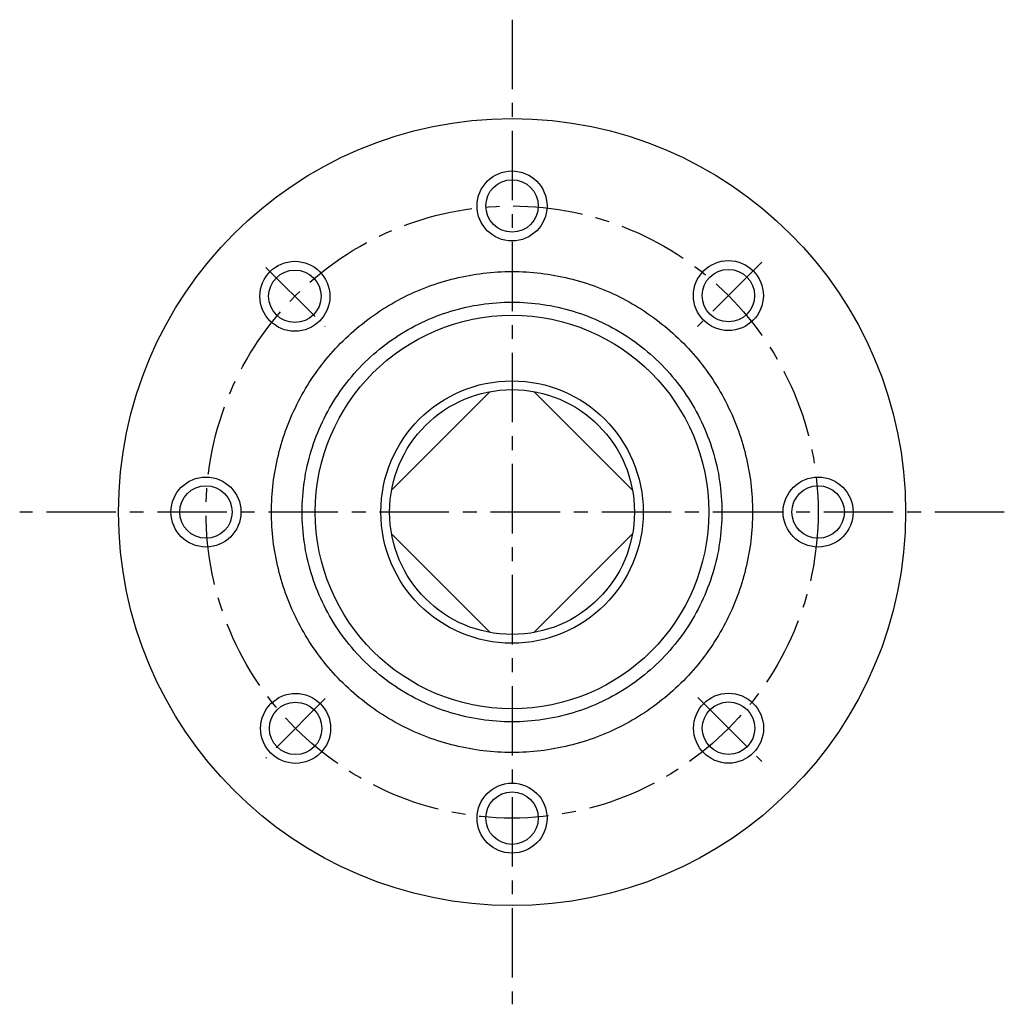
# Model space of a CAD drawing. Extents: x -803 to 819, y -588 to 594.
# Drawn here: x 566 to 679, y 431 to 544 of the extents above; entities that cross this region are included whole.
import ezdxf

# ---------------------------------------------------------------- set-up
doc = ezdxf.new("R2010")
doc.units = 0
doc.header["$LTSCALE"] = 0.25
doc.linetypes.add('CENTER', pattern=[50.8, 31.75, -6.35, 6.35, -6.35])
doc.layers.get('0').update_dxf_attribs({"linetype": 'CONTINUOUS'})

# ---------------------------------------------------------------- blocks, each defined once
blk = doc.blocks.new('DC_GROUP_582')
at = {"color": 7, "linetype": 'CONTINUOUS'}
for p, q in [((616.09, 514.48), (616.49, 514.57)), ((616.49, 514.57), (616.89, 514.66)), ((616.89, 514.66), (617.29, 514.73)), ((617.29, 514.73), (617.7, 514.8)), ((617.7, 514.8), (618.11, 514.87)), ((618.11, 514.87), (618.51, 514.92)), ((618.51, 514.92), (618.92, 514.98)), ((618.92, 514.98), (619.33, 515.02)), ((619.33, 515.02), (619.74, 515.06)), ((619.74, 515.06), (620.15, 515.1)), ((620.15, 515.1), (620.56, 515.12)), ((620.56, 515.12), (620.97, 515.15)), ((620.97, 515.15), (621.38, 515.16)), ((621.38, 515.16), (621.79, 515.17)), ((621.79, 515.17), (622.21, 515.17)), ((622.21, 515.17), (622.62, 515.17)), ((622.62, 515.17), (623.03, 515.16)), ((623.03, 515.16), (623.44, 515.15)), ((623.44, 515.15), (623.85, 515.12)), ((623.85, 515.12), (624.26, 515.1)), ((624.26, 515.1), (624.67, 515.06)), ((624.67, 515.06), (625.08, 515.02)), ((625.08, 515.02), (625.49, 514.98)), ((625.49, 514.98), (625.9, 514.92)), ((625.9, 514.92), (626.31, 514.87)), ((626.31, 514.87), (626.71, 514.8)), ((626.71, 514.8), (627.12, 514.73)), ((627.12, 514.73), (627.52, 514.66)), ((627.52, 514.66), (627.92, 514.57)), ((627.92, 514.57), (628.33, 514.48)), ((612.16, 513.27), (612.54, 513.42)), ((612.54, 513.42), (612.93, 513.56)), ((612.93, 513.56), (613.32, 513.7)), ((613.32, 513.7), (613.71, 513.83)), ((613.71, 513.83), (614.1, 513.95)), ((614.1, 513.95), (614.49, 514.07)), ((614.49, 514.07), (614.89, 514.18)), ((614.89, 514.18), (615.29, 514.29)), ((615.29, 514.29), (615.68, 514.39)), ((615.68, 514.39), (616.09, 514.48)), ((628.33, 514.48), (628.73, 514.39)), ((628.73, 514.39), (629.13, 514.29)), ((629.13, 514.29), (629.52, 514.18)), ((629.52, 514.18), (629.92, 514.07)), ((629.92, 514.07), (630.31, 513.95)), ((630.31, 513.95), (630.71, 513.83)), ((630.71, 513.83), (631.1, 513.7)), ((631.1, 513.7), (631.48, 513.56)), ((631.48, 513.56), (631.87, 513.42)), ((631.87, 513.42), (632.25, 513.27)), ((609.9, 512.27), (610.27, 512.45)), ((610.27, 512.45), (610.64, 512.63)), ((610.64, 512.63), (611.02, 512.8)), ((611.02, 512.8), (611.4, 512.96)), ((611.4, 512.96), (611.77, 513.12)), ((611.77, 513.12), (612.16, 513.27)), ((632.25, 513.27), (632.64, 513.12)), ((632.64, 513.12), (633.02, 512.96)), ((633.02, 512.96), (633.39, 512.8)), ((633.39, 512.8), (633.77, 512.63)), ((633.77, 512.63), (634.14, 512.45)), ((634.14, 512.45), (634.51, 512.27)), ((607.75, 511.07), (608.1, 511.28)), ((608.1, 511.28), (608.45, 511.49)), ((608.45, 511.49), (608.81, 511.69)), ((608.81, 511.69), (609.17, 511.89)), ((609.17, 511.89), (609.54, 512.08)), ((609.54, 512.08), (609.9, 512.27)), ((634.51, 512.27), (634.88, 512.08)), ((634.88, 512.08), (635.24, 511.89)), ((635.24, 511.89), (635.6, 511.69)), ((635.6, 511.69), (635.96, 511.49)), ((635.96, 511.49), (636.31, 511.28)), ((636.31, 511.28), (636.66, 511.07)), ((606.04, 509.92), (606.37, 510.16)), ((606.37, 510.16), (606.71, 510.39)), ((606.71, 510.39), (607.05, 510.62)), ((607.05, 510.62), (607.4, 510.85)), ((607.4, 510.85), (607.75, 511.07)), ((636.66, 511.07), (637.01, 510.85)), ((637.01, 510.85), (637.36, 510.62)), ((637.36, 510.62), (637.7, 510.39)), ((637.7, 510.39), (638.04, 510.16)), ((638.04, 510.16), (638.37, 509.92)), ((604.42, 508.65), (604.74, 508.91)), ((604.74, 508.91), (605.06, 509.17)), ((605.06, 509.17), (605.38, 509.43)), ((605.38, 509.43), (605.71, 509.68)), ((605.71, 509.68), (606.04, 509.92)), ((638.37, 509.92), (638.7, 509.68)), ((638.7, 509.68), (639.03, 509.43)), ((639.03, 509.43), (639.35, 509.17)), ((639.35, 509.17), (639.67, 508.91)), ((639.67, 508.91), (639.99, 508.65)), ((603.2, 507.55), (603.5, 507.83)), ((603.5, 507.83), (603.8, 508.11)), ((603.8, 508.11), (604.11, 508.38)), ((604.11, 508.38), (604.42, 508.65)), ((639.99, 508.65), (640.3, 508.38)), ((640.3, 508.38), (640.61, 508.11)), ((640.61, 508.11), (640.91, 507.83)), ((640.91, 507.83), (641.21, 507.55)), ((602.04, 506.38), (602.33, 506.68)), ((602.33, 506.68), (602.61, 506.97)), ((602.61, 506.97), (602.9, 507.26)), ((602.9, 507.26), (603.2, 507.55)), ((641.21, 507.55), (641.51, 507.26)), ((641.51, 507.26), (641.8, 506.97)), ((641.8, 506.97), (642.08, 506.68)), ((642.08, 506.68), (642.37, 506.38)), ((601.23, 505.45), (601.49, 505.76)), ((601.49, 505.76), (601.77, 506.07)), ((601.77, 506.07), (602.04, 506.38)), ((642.37, 506.38), (642.64, 506.07)), ((642.64, 506.07), (642.92, 505.76)), ((642.92, 505.76), (643.19, 505.45)), ((600.2, 504.17), (600.45, 504.49)), ((600.45, 504.49), (600.7, 504.82)), ((600.7, 504.82), (600.96, 505.14)), ((600.96, 505.14), (601.23, 505.45)), ((643.19, 505.45), (643.45, 505.14)), ((643.45, 505.14), (643.71, 504.82)), ((643.71, 504.82), (643.96, 504.49)), ((643.96, 504.49), (644.21, 504.17)), ((599.48, 503.16), (599.72, 503.5)), ((599.72, 503.5), (599.96, 503.84)), ((599.96, 503.84), (600.2, 504.17)), ((644.21, 504.17), (644.46, 503.84)), ((644.46, 503.84), (644.69, 503.5)), ((644.69, 503.5), (644.93, 503.16)), ((598.81, 502.13), (599.03, 502.48)), ((599.03, 502.48), (599.25, 502.82)), ((599.25, 502.82), (599.48, 503.16)), ((644.93, 503.16), (645.16, 502.82)), ((645.16, 502.82), (645.38, 502.48)), ((645.38, 502.48), (645.6, 502.13)), ((597.99, 500.7), (598.19, 501.06)), ((598.19, 501.06), (598.39, 501.42)), ((598.39, 501.42), (598.6, 501.78)), ((598.6, 501.78), (598.81, 502.13)), ((645.6, 502.13), (645.81, 501.78)), ((645.81, 501.78), (646.02, 501.42)), ((646.02, 501.42), (646.23, 501.06)), ((646.23, 501.06), (646.42, 500.7)), ((597.43, 499.6), (597.61, 499.97)), ((597.61, 499.97), (597.8, 500.34)), ((597.8, 500.34), (597.99, 500.7)), ((646.42, 500.7), (646.62, 500.34)), ((646.62, 500.34), (646.8, 499.97)), ((646.8, 499.97), (646.98, 499.6)), ((596.92, 498.48), (597.08, 498.86)), ((597.08, 498.86), (597.25, 499.23)), ((597.25, 499.23), (597.43, 499.6)), ((646.98, 499.6), (647.16, 499.23)), ((647.16, 499.23), (647.33, 498.86)), ((647.33, 498.86), (647.49, 498.48)), ((596.46, 497.33), (596.61, 497.72)), ((596.61, 497.72), (596.76, 498.1)), ((596.76, 498.1), (596.92, 498.48)), ((647.49, 498.48), (647.65, 498.1)), ((647.65, 498.1), (647.81, 497.72)), ((647.81, 497.72), (647.95, 497.33)), ((596.05, 496.17), (596.18, 496.56)), ((596.18, 496.56), (596.32, 496.95)), ((596.32, 496.95), (596.46, 497.33)), ((647.95, 497.33), (648.09, 496.95)), ((648.09, 496.95), (648.23, 496.56)), ((648.23, 496.56), (648.36, 496.17)), ((595.81, 495.38), (595.93, 495.78)), ((595.93, 495.78), (596.05, 496.17)), ((648.36, 496.17), (648.48, 495.78)), ((648.48, 495.78), (648.6, 495.38)), ((595.49, 494.19), (595.59, 494.59)), ((595.59, 494.59), (595.7, 494.99)), ((595.7, 494.99), (595.81, 495.38)), ((648.6, 495.38), (648.72, 494.99)), ((648.72, 494.99), (648.82, 494.59)), ((648.82, 494.59), (648.92, 494.19)), ((595.22, 492.99), (595.31, 493.39)), ((595.31, 493.39), (595.39, 493.79)), ((595.39, 493.79), (595.49, 494.19)), ((648.92, 494.19), (649.02, 493.79)), ((649.02, 493.79), (649.11, 493.39)), ((649.11, 493.39), (649.19, 492.99)), ((595.01, 491.77), (595.08, 492.18)), ((595.08, 492.18), (595.15, 492.58)), ((595.15, 492.58), (595.22, 492.99)), ((649.19, 492.99), (649.26, 492.58)), ((649.26, 492.58), (649.33, 492.18)), ((649.33, 492.18), (649.4, 491.77)), ((594.86, 490.55), (594.9, 490.96)), ((594.9, 490.96), (594.95, 491.36)), ((594.95, 491.36), (595.01, 491.77)), ((649.4, 491.77), (649.46, 491.36)), ((649.46, 491.36), (649.51, 490.96)), ((649.51, 490.96), (649.56, 490.55)), ((594.78, 489.73), (594.82, 490.14)), ((594.82, 490.14), (594.86, 490.55)), ((649.56, 490.55), (649.6, 490.14)), ((649.6, 490.14), (649.63, 489.73)), ((594.72, 488.5), (594.73, 488.91)), ((594.73, 488.91), (594.75, 489.32)), ((594.75, 489.32), (594.78, 489.73)), ((649.63, 489.73), (649.66, 489.32)), ((649.66, 489.32), (649.68, 488.91)), ((649.68, 488.91), (649.69, 488.5)), ((594.71, 488.09), (594.72, 488.5)), ((594.71, 487.67), (594.71, 488.09)), ((649.69, 488.5), (649.7, 488.09)), ((649.7, 488.09), (649.71, 487.67))]:
    blk.add_line(p, q, dxfattribs=at)
blk = doc.blocks.new('DC_GROUP_583')
at = {"color": 7, "linetype": 'CONTINUOUS'}
for p, q in [((594.71, 487.26), (594.71, 487.67)), ((649.71, 487.67), (649.7, 487.26)), ((594.72, 486.85), (594.71, 487.26)), ((594.73, 486.44), (594.72, 486.85)), ((594.75, 486.03), (594.73, 486.44)), ((649.68, 486.44), (649.66, 486.03)), ((649.69, 486.85), (649.68, 486.44)), ((649.7, 487.26), (649.69, 486.85)), ((594.78, 485.62), (594.75, 486.03)), ((594.82, 485.21), (594.78, 485.62)), ((649.63, 485.62), (649.6, 485.21)), ((649.66, 486.03), (649.63, 485.62)), ((594.86, 484.8), (594.82, 485.21)), ((594.9, 484.39), (594.86, 484.8)), ((594.95, 483.98), (594.9, 484.39)), ((649.51, 484.39), (649.46, 483.98)), ((649.56, 484.8), (649.51, 484.39)), ((649.6, 485.21), (649.56, 484.8)), ((595.01, 483.58), (594.95, 483.98)), ((595.08, 483.17), (595.01, 483.58)), ((595.15, 482.77), (595.08, 483.17)), ((649.33, 483.17), (649.26, 482.77)), ((649.4, 483.58), (649.33, 483.17)), ((649.46, 483.98), (649.4, 483.58)), ((595.22, 482.36), (595.15, 482.77)), ((595.31, 481.96), (595.22, 482.36)), ((595.39, 481.56), (595.31, 481.96)), ((649.11, 481.96), (649.02, 481.56)), ((649.19, 482.36), (649.11, 481.96)), ((649.26, 482.77), (649.19, 482.36)), ((595.49, 481.16), (595.39, 481.56)), ((595.59, 480.76), (595.49, 481.16)), ((648.92, 481.16), (648.82, 480.76)), ((649.02, 481.56), (648.92, 481.16)), ((595.7, 480.36), (595.59, 480.76)), ((595.81, 479.96), (595.7, 480.36)), ((595.93, 479.57), (595.81, 479.96)), ((648.6, 479.96), (648.48, 479.57)), ((648.72, 480.36), (648.6, 479.96)), ((648.82, 480.76), (648.72, 480.36)), ((596.05, 479.18), (595.93, 479.57)), ((596.18, 478.79), (596.05, 479.18)), ((596.32, 478.4), (596.18, 478.79)), ((648.23, 478.79), (648.09, 478.4)), ((648.36, 479.18), (648.23, 478.79)), ((648.48, 479.57), (648.36, 479.18)), ((596.46, 478.01), (596.32, 478.4)), ((596.61, 477.63), (596.46, 478.01)), ((596.76, 477.25), (596.61, 477.63)), ((647.81, 477.63), (647.65, 477.25)), ((647.95, 478.01), (647.81, 477.63)), ((648.09, 478.4), (647.95, 478.01)), ((596.92, 476.87), (596.76, 477.25)), ((597.08, 476.49), (596.92, 476.87)), ((597.25, 476.12), (597.08, 476.49)), ((647.33, 476.49), (647.16, 476.12)), ((647.49, 476.87), (647.33, 476.49)), ((647.65, 477.25), (647.49, 476.87)), ((597.43, 475.74), (597.25, 476.12)), ((597.61, 475.38), (597.43, 475.74)), ((597.8, 475.01), (597.61, 475.38)), ((646.8, 475.38), (646.62, 475.01)), ((646.98, 475.74), (646.8, 475.38)), ((647.16, 476.12), (646.98, 475.74)), ((597.99, 474.64), (597.8, 475.01)), ((598.19, 474.28), (597.99, 474.64)), ((598.39, 473.93), (598.19, 474.28)), ((646.23, 474.28), (646.02, 473.93)), ((646.42, 474.64), (646.23, 474.28)), ((646.62, 475.01), (646.42, 474.64)), ((598.6, 473.57), (598.39, 473.93)), ((598.81, 473.22), (598.6, 473.57)), ((599.03, 472.87), (598.81, 473.22)), ((645.6, 473.22), (645.38, 472.87)), ((645.81, 473.57), (645.6, 473.22)), ((646.02, 473.93), (645.81, 473.57)), ((599.25, 472.53), (599.03, 472.87)), ((599.48, 472.19), (599.25, 472.53)), ((599.72, 471.85), (599.48, 472.19)), ((599.96, 471.51), (599.72, 471.85)), ((644.69, 471.85), (644.46, 471.51)), ((644.93, 472.19), (644.69, 471.85)), ((645.16, 472.53), (644.93, 472.19)), ((645.38, 472.87), (645.16, 472.53)), ((600.2, 471.18), (599.96, 471.51)), ((600.45, 470.85), (600.2, 471.18)), ((600.7, 470.53), (600.45, 470.85)), ((643.96, 470.85), (643.71, 470.53)), ((644.21, 471.18), (643.96, 470.85)), ((644.46, 471.51), (644.21, 471.18)), ((600.96, 470.21), (600.7, 470.53)), ((601.23, 469.89), (600.96, 470.21)), ((601.49, 469.58), (601.23, 469.89)), ((601.77, 469.27), (601.49, 469.58)), ((642.92, 469.58), (642.64, 469.27)), ((643.19, 469.89), (642.92, 469.58)), ((643.45, 470.21), (643.19, 469.89)), ((643.71, 470.53), (643.45, 470.21)), ((602.04, 468.97), (601.77, 469.27)), ((602.33, 468.67), (602.04, 468.97)), ((602.61, 468.38), (602.33, 468.67)), ((642.09, 468.67), (641.8, 468.38)), ((642.37, 468.97), (642.09, 468.67)), ((642.64, 469.27), (642.37, 468.97)), ((602.9, 468.09), (602.61, 468.38)), ((603.2, 467.8), (602.9, 468.09)), ((603.5, 467.52), (603.2, 467.8)), ((603.8, 467.24), (603.5, 467.52)), ((640.91, 467.52), (640.61, 467.24)), ((641.21, 467.8), (640.91, 467.52)), ((641.51, 468.09), (641.21, 467.8)), ((641.8, 468.38), (641.51, 468.09)), ((604.11, 466.97), (603.8, 467.24)), ((604.42, 466.7), (604.11, 466.97)), ((604.74, 466.43), (604.42, 466.7)), ((605.06, 466.18), (604.74, 466.43)), ((605.38, 465.92), (605.06, 466.18)), ((639.35, 466.18), (639.03, 465.92)), ((639.67, 466.43), (639.35, 466.18)), ((639.99, 466.7), (639.67, 466.43)), ((640.3, 466.97), (639.99, 466.7)), ((640.61, 467.24), (640.3, 466.97)), ((605.71, 465.67), (605.38, 465.92)), ((606.04, 465.43), (605.71, 465.67)), ((606.37, 465.19), (606.04, 465.43)), ((606.71, 464.95), (606.37, 465.19)), ((638.04, 465.19), (637.7, 464.95)), ((638.37, 465.43), (638.04, 465.19)), ((638.7, 465.67), (638.37, 465.43)), ((639.03, 465.92), (638.7, 465.67)), ((607.05, 464.72), (606.71, 464.95)), ((607.4, 464.5), (607.05, 464.72)), ((607.75, 464.28), (607.4, 464.5)), ((608.1, 464.07), (607.75, 464.28)), ((608.45, 463.86), (608.1, 464.07)), ((636.31, 464.07), (635.96, 463.86)), ((636.66, 464.28), (636.31, 464.07)), ((637.01, 464.5), (636.66, 464.28)), ((637.36, 464.72), (637.01, 464.5)), ((637.7, 464.95), (637.36, 464.72)), ((608.81, 463.66), (608.45, 463.86)), ((609.17, 463.46), (608.81, 463.66)), ((609.54, 463.27), (609.17, 463.46)), ((609.9, 463.08), (609.54, 463.27)), ((610.27, 462.9), (609.9, 463.08)), ((610.64, 462.72), (610.27, 462.9)), ((634.14, 462.9), (633.77, 462.72)), ((634.51, 463.08), (634.14, 462.9)), ((634.88, 463.27), (634.51, 463.08)), ((635.24, 463.46), (634.88, 463.27)), ((635.6, 463.66), (635.24, 463.46)), ((635.96, 463.86), (635.6, 463.66)), ((611.02, 462.55), (610.64, 462.72)), ((611.4, 462.39), (611.02, 462.55)), ((611.77, 462.23), (611.4, 462.39)), ((612.16, 462.07), (611.77, 462.23)), ((612.54, 461.93), (612.16, 462.07)), ((612.93, 461.79), (612.54, 461.93)), ((613.32, 461.65), (612.93, 461.79)), ((613.71, 461.52), (613.32, 461.65)), ((631.1, 461.65), (630.71, 461.52)), ((631.48, 461.79), (631.1, 461.65)), ((631.87, 461.93), (631.48, 461.79)), ((632.25, 462.07), (631.87, 461.93)), ((632.64, 462.23), (632.25, 462.07)), ((633.02, 462.39), (632.64, 462.23)), ((633.39, 462.55), (633.02, 462.39)), ((633.77, 462.72), (633.39, 462.55)), ((614.1, 461.4), (613.71, 461.52)), ((614.49, 461.28), (614.1, 461.4)), ((614.89, 461.17), (614.49, 461.28)), ((615.29, 461.06), (614.89, 461.17)), ((615.68, 460.96), (615.29, 461.06)), ((616.09, 460.86), (615.68, 460.96)), ((616.49, 460.78), (616.09, 460.86)), ((616.89, 460.69), (616.49, 460.78)), ((617.29, 460.62), (616.89, 460.69)), ((617.7, 460.55), (617.29, 460.62)), ((618.11, 460.48), (617.7, 460.55)), ((626.71, 460.55), (626.31, 460.48)), ((627.12, 460.62), (626.71, 460.55)), ((627.52, 460.69), (627.12, 460.62)), ((627.92, 460.78), (627.52, 460.69)), ((628.33, 460.86), (627.92, 460.78)), ((628.73, 460.96), (628.33, 460.86)), ((629.13, 461.06), (628.73, 460.96)), ((629.52, 461.17), (629.13, 461.06)), ((629.92, 461.28), (629.52, 461.17)), ((630.31, 461.4), (629.92, 461.28)), ((630.71, 461.52), (630.31, 461.4)), ((618.51, 460.42), (618.11, 460.48)), ((618.92, 460.37), (618.51, 460.42)), ((619.33, 460.32), (618.92, 460.37)), ((619.74, 460.28), (619.33, 460.32)), ((620.15, 460.25), (619.74, 460.28)), ((620.56, 460.22), (620.15, 460.25)), ((620.97, 460.2), (620.56, 460.22)), ((621.38, 460.19), (620.97, 460.2)), ((621.79, 460.18), (621.38, 460.19)), ((622.21, 460.17), (621.79, 460.18)), ((622.62, 460.18), (622.21, 460.17)), ((623.03, 460.19), (622.62, 460.18)), ((623.44, 460.2), (623.03, 460.19)), ((623.85, 460.22), (623.44, 460.2)), ((624.26, 460.25), (623.85, 460.22)), ((624.67, 460.28), (624.26, 460.25)), ((625.08, 460.32), (624.67, 460.28)), ((625.49, 460.37), (625.08, 460.32)), ((625.9, 460.42), (625.49, 460.37)), ((626.31, 460.48), (625.9, 460.42))]:
    blk.add_line(p, q, dxfattribs=at)
blk = doc.blocks.new('DC_GROUP_584')
at = {"color": 7, "linetype": 'CONTINUOUS'}
for p, q in [((598.21, 487.23), (598.21, 487.67)), ((646.21, 487.67), (646.2, 487.23)), ((598.22, 486.79), (598.21, 487.23)), ((598.24, 486.34), (598.22, 486.79)), ((646.19, 486.79), (646.17, 486.34)), ((646.2, 487.23), (646.19, 486.79)), ((598.27, 485.9), (598.24, 486.34)), ((598.31, 485.46), (598.27, 485.9)), ((598.35, 485.02), (598.31, 485.46)), ((646.1, 485.46), (646.06, 485.02)), ((646.14, 485.9), (646.1, 485.46)), ((646.17, 486.34), (646.14, 485.9)), ((598.41, 484.58), (598.35, 485.02)), ((598.47, 484.14), (598.41, 484.58)), ((646.01, 484.58), (645.94, 484.14)), ((646.06, 485.02), (646.01, 484.58)), ((598.54, 483.7), (598.47, 484.14)), ((598.61, 483.26), (598.54, 483.7)), ((598.7, 482.83), (598.61, 483.26)), ((645.8, 483.26), (645.71, 482.83)), ((645.87, 483.7), (645.8, 483.26)), ((645.94, 484.14), (645.87, 483.7)), ((598.79, 482.4), (598.7, 482.83)), ((598.89, 481.96), (598.79, 482.4)), ((599, 481.53), (598.89, 481.96)), ((645.52, 481.96), (645.41, 481.53)), ((645.62, 482.4), (645.52, 481.96)), ((645.71, 482.83), (645.62, 482.4)), ((599.12, 481.11), (599, 481.53)), ((599.25, 480.68), (599.12, 481.11)), ((645.29, 481.11), (645.16, 480.68)), ((645.41, 481.53), (645.29, 481.11)), ((599.38, 480.26), (599.25, 480.68)), ((599.52, 479.84), (599.38, 480.26)), ((599.67, 479.42), (599.52, 479.84)), ((644.89, 479.84), (644.74, 479.42)), ((645.03, 480.26), (644.89, 479.84)), ((645.16, 480.68), (645.03, 480.26)), ((599.83, 479), (599.67, 479.42)), ((599.99, 478.59), (599.83, 479)), ((600.16, 478.18), (599.99, 478.59)), ((644.42, 478.59), (644.25, 478.18)), ((644.58, 479), (644.42, 478.59)), ((644.74, 479.42), (644.58, 479)), ((600.34, 477.78), (600.16, 478.18)), ((600.53, 477.37), (600.34, 477.78)), ((644.07, 477.78), (643.88, 477.37)), ((644.25, 478.18), (644.07, 477.78)), ((600.72, 476.98), (600.53, 477.37)), ((600.92, 476.58), (600.72, 476.98)), ((601.13, 476.19), (600.92, 476.58)), ((643.49, 476.58), (643.28, 476.19)), ((643.69, 476.98), (643.49, 476.58)), ((643.88, 477.37), (643.69, 476.98)), ((601.35, 475.8), (601.13, 476.19)), ((601.57, 475.42), (601.35, 475.8)), ((601.8, 475.04), (601.57, 475.42)), ((642.84, 475.42), (642.61, 475.04)), ((643.06, 475.8), (642.84, 475.42)), ((643.28, 476.19), (643.06, 475.8)), ((602.04, 474.66), (601.8, 475.04)), ((602.28, 474.29), (602.04, 474.66)), ((602.53, 473.93), (602.28, 474.29)), ((642.13, 474.29), (641.88, 473.93)), ((642.37, 474.66), (642.13, 474.29)), ((642.61, 475.04), (642.37, 474.66)), ((602.79, 473.57), (602.53, 473.93)), ((603.05, 473.21), (602.79, 473.57)), ((603.32, 472.86), (603.05, 473.21)), ((641.36, 473.21), (641.09, 472.86)), ((641.62, 473.57), (641.36, 473.21)), ((641.88, 473.93), (641.62, 473.57)), ((603.6, 472.51), (603.32, 472.86)), ((603.88, 472.17), (603.6, 472.51)), ((604.17, 471.84), (603.88, 472.17)), ((604.47, 471.51), (604.17, 471.84)), ((640.24, 471.84), (639.94, 471.51)), ((640.53, 472.17), (640.24, 471.84)), ((640.81, 472.51), (640.53, 472.17)), ((641.09, 472.86), (640.81, 472.51)), ((604.77, 471.18), (604.47, 471.51)), ((605.08, 470.86), (604.77, 471.18)), ((605.39, 470.55), (605.08, 470.86)), ((639.33, 470.86), (639.02, 470.55)), ((639.64, 471.18), (639.33, 470.86)), ((639.94, 471.51), (639.64, 471.18)), ((605.71, 470.24), (605.39, 470.55)), ((606.04, 469.94), (605.71, 470.24)), ((606.37, 469.64), (606.04, 469.94)), ((606.7, 469.35), (606.37, 469.64)), ((638.04, 469.64), (637.71, 469.35)), ((638.37, 469.94), (638.04, 469.64)), ((638.7, 470.24), (638.37, 469.94)), ((639.02, 470.55), (638.7, 470.24)), ((607.04, 469.07), (606.7, 469.35)), ((607.39, 468.79), (607.04, 469.07)), ((607.74, 468.52), (607.39, 468.79)), ((608.1, 468.26), (607.74, 468.52)), ((636.67, 468.52), (636.31, 468.26)), ((637.02, 468.79), (636.67, 468.52)), ((637.37, 469.07), (637.02, 468.79)), ((637.71, 469.35), (637.37, 469.07)), ((608.46, 468), (608.1, 468.26)), ((608.83, 467.75), (608.46, 468)), ((609.2, 467.51), (608.83, 467.75)), ((609.57, 467.27), (609.2, 467.51)), ((609.95, 467.04), (609.57, 467.27)), ((634.84, 467.27), (634.46, 467.04)), ((635.21, 467.51), (634.84, 467.27)), ((635.59, 467.75), (635.21, 467.51)), ((635.95, 468), (635.59, 467.75)), ((636.31, 468.26), (635.95, 468)), ((610.33, 466.82), (609.95, 467.04)), ((610.72, 466.6), (610.33, 466.82)), ((611.11, 466.39), (610.72, 466.6)), ((611.51, 466.19), (611.11, 466.39)), ((611.91, 466), (611.51, 466.19)), ((632.9, 466.19), (632.5, 466)), ((633.3, 466.39), (632.9, 466.19)), ((633.69, 466.6), (633.3, 466.39)), ((634.08, 466.82), (633.69, 466.6)), ((634.46, 467.04), (634.08, 466.82)), ((612.31, 465.81), (611.91, 466)), ((612.71, 465.63), (612.31, 465.81)), ((613.12, 465.46), (612.71, 465.63)), ((613.54, 465.29), (613.12, 465.46)), ((613.95, 465.14), (613.54, 465.29)), ((614.37, 464.99), (613.95, 465.14)), ((630.46, 465.14), (630.04, 464.99)), ((630.88, 465.29), (630.46, 465.14)), ((631.29, 465.46), (630.88, 465.29)), ((631.7, 465.63), (631.29, 465.46)), ((632.1, 465.81), (631.7, 465.63)), ((632.5, 466), (632.1, 465.81)), ((614.79, 464.85), (614.37, 464.99)), ((615.21, 464.72), (614.79, 464.85)), ((615.64, 464.59), (615.21, 464.72)), ((616.07, 464.47), (615.64, 464.59)), ((616.5, 464.36), (616.07, 464.47)), ((616.93, 464.26), (616.5, 464.36)), ((617.36, 464.17), (616.93, 464.26)), ((617.8, 464.08), (617.36, 464.17)), ((618.23, 464.01), (617.8, 464.08)), ((618.67, 463.94), (618.23, 464.01)), ((619.11, 463.87), (618.67, 463.94)), ((619.55, 463.82), (619.11, 463.87)), ((625.3, 463.87), (624.86, 463.82)), ((625.74, 463.94), (625.3, 463.87)), ((626.18, 464.01), (625.74, 463.94)), ((626.62, 464.08), (626.18, 464.01)), ((627.05, 464.17), (626.62, 464.08)), ((627.48, 464.26), (627.05, 464.17)), ((627.92, 464.36), (627.48, 464.26)), ((628.35, 464.47), (627.92, 464.36)), ((628.77, 464.59), (628.35, 464.47)), ((629.2, 464.72), (628.77, 464.59)), ((629.62, 464.85), (629.2, 464.72)), ((630.04, 464.99), (629.62, 464.85)), ((619.99, 463.78), (619.55, 463.82)), ((620.43, 463.74), (619.99, 463.78)), ((620.88, 463.71), (620.43, 463.74)), ((621.32, 463.69), (620.88, 463.71)), ((621.76, 463.68), (621.32, 463.69)), ((622.21, 463.67), (621.76, 463.68)), ((622.65, 463.68), (622.21, 463.67)), ((623.09, 463.69), (622.65, 463.68)), ((623.54, 463.71), (623.09, 463.69)), ((623.98, 463.74), (623.54, 463.71)), ((624.42, 463.78), (623.98, 463.74)), ((624.86, 463.82), (624.42, 463.78))]:
    blk.add_line(p, q, dxfattribs=at)
blk = doc.blocks.new('DC_GROUP_585')
at = {"color": 7, "linetype": 'CONTINUOUS'}
for p, q in [((616.93, 511.09), (617.36, 511.18)), ((617.36, 511.18), (617.8, 511.27)), ((617.8, 511.27), (618.23, 511.34)), ((618.23, 511.34), (618.67, 511.41)), ((618.67, 511.41), (619.11, 511.47)), ((619.11, 511.47), (619.55, 511.53)), ((619.55, 511.53), (619.99, 511.57)), ((619.99, 511.57), (620.43, 511.61)), ((620.43, 511.61), (620.88, 511.64)), ((620.88, 511.64), (621.32, 511.66)), ((621.32, 511.66), (621.76, 511.67)), ((621.76, 511.67), (622.21, 511.67)), ((622.21, 511.67), (622.65, 511.67)), ((622.65, 511.67), (623.09, 511.66)), ((623.09, 511.66), (623.54, 511.64)), ((623.54, 511.64), (623.98, 511.61)), ((623.98, 511.61), (624.42, 511.57)), ((624.42, 511.57), (624.86, 511.53)), ((624.86, 511.53), (625.3, 511.47)), ((625.3, 511.47), (625.74, 511.41)), ((625.74, 511.41), (626.18, 511.34)), ((626.18, 511.34), (626.62, 511.27)), ((626.62, 511.27), (627.05, 511.18)), ((627.05, 511.18), (627.48, 511.09)), ((613.12, 509.89), (613.54, 510.05)), ((613.54, 510.05), (613.95, 510.21)), ((613.95, 510.21), (614.37, 510.36)), ((614.37, 510.36), (614.79, 510.5)), ((614.79, 510.5), (615.21, 510.63)), ((615.21, 510.63), (615.64, 510.76)), ((615.64, 510.76), (616.07, 510.87)), ((616.07, 510.87), (616.5, 510.98)), ((616.5, 510.98), (616.93, 511.09)), ((627.48, 511.09), (627.92, 510.98)), ((627.92, 510.98), (628.35, 510.87)), ((628.35, 510.87), (628.77, 510.76)), ((628.77, 510.76), (629.2, 510.63)), ((629.2, 510.63), (629.62, 510.5)), ((629.62, 510.5), (630.04, 510.36)), ((630.04, 510.36), (630.46, 510.21)), ((630.46, 510.21), (630.88, 510.05)), ((630.88, 510.05), (631.29, 509.89)), ((610.72, 508.75), (611.11, 508.96)), ((611.11, 508.96), (611.51, 509.16)), ((611.51, 509.16), (611.91, 509.35)), ((611.91, 509.35), (612.31, 509.54)), ((612.31, 509.54), (612.71, 509.72)), ((612.71, 509.72), (613.12, 509.89)), ((631.29, 509.89), (631.7, 509.72)), ((631.7, 509.72), (632.1, 509.54)), ((632.1, 509.54), (632.5, 509.35)), ((632.5, 509.35), (632.9, 509.16)), ((632.9, 509.16), (633.3, 508.96)), ((633.3, 508.96), (633.69, 508.75)), ((608.83, 507.6), (609.2, 507.84)), ((609.2, 507.84), (609.57, 508.08)), ((609.57, 508.08), (609.95, 508.31)), ((609.95, 508.31), (610.33, 508.53)), ((610.33, 508.53), (610.72, 508.75)), ((633.69, 508.75), (634.08, 508.53)), ((634.08, 508.53), (634.46, 508.31)), ((634.46, 508.31), (634.84, 508.08)), ((634.84, 508.08), (635.21, 507.84)), ((635.21, 507.84), (635.59, 507.6)), ((607.39, 506.56), (607.74, 506.83)), ((607.74, 506.83), (608.1, 507.09)), ((608.1, 507.09), (608.46, 507.35)), ((608.46, 507.35), (608.83, 507.6)), ((635.59, 507.6), (635.95, 507.35)), ((635.95, 507.35), (636.31, 507.09)), ((636.31, 507.09), (636.67, 506.83)), ((636.67, 506.83), (637.02, 506.56)), ((606.04, 505.41), (606.37, 505.71)), ((606.37, 505.71), (606.7, 506)), ((606.7, 506), (607.04, 506.28)), ((607.04, 506.28), (607.39, 506.56)), ((637.02, 506.56), (637.37, 506.28)), ((637.37, 506.28), (637.71, 506)), ((637.71, 506), (638.04, 505.71)), ((638.04, 505.71), (638.37, 505.41)), ((604.77, 504.17), (605.08, 504.49)), ((605.08, 504.49), (605.39, 504.8)), ((605.39, 504.8), (605.71, 505.11)), ((605.71, 505.11), (606.04, 505.41)), ((638.37, 505.41), (638.7, 505.11)), ((638.7, 505.11), (639.02, 504.8)), ((639.02, 504.8), (639.33, 504.49)), ((639.33, 504.49), (639.64, 504.17)), ((603.88, 503.18), (604.17, 503.51)), ((604.17, 503.51), (604.47, 503.84)), ((604.47, 503.84), (604.77, 504.17)), ((639.64, 504.17), (639.94, 503.84)), ((639.94, 503.84), (640.24, 503.51)), ((640.24, 503.51), (640.53, 503.18)), ((603.05, 502.14), (603.32, 502.49)), ((603.32, 502.49), (603.6, 502.83)), ((603.6, 502.83), (603.88, 503.18)), ((640.53, 503.18), (640.81, 502.83)), ((640.81, 502.83), (641.09, 502.49)), ((641.09, 502.49), (641.36, 502.14)), ((602.04, 500.68), (602.28, 501.05)), ((602.28, 501.05), (602.53, 501.42)), ((602.53, 501.42), (602.79, 501.78)), ((602.79, 501.78), (603.05, 502.14)), ((641.36, 502.14), (641.62, 501.78)), ((641.62, 501.78), (641.88, 501.42)), ((641.88, 501.42), (642.13, 501.05)), ((642.13, 501.05), (642.37, 500.68)), ((601.35, 499.55), (601.57, 499.93)), ((601.57, 499.93), (601.8, 500.31)), ((601.8, 500.31), (602.04, 500.68)), ((642.37, 500.68), (642.61, 500.31)), ((642.61, 500.31), (642.84, 499.93)), ((642.84, 499.93), (643.06, 499.55)), ((600.92, 498.77), (601.13, 499.16)), ((601.13, 499.16), (601.35, 499.55)), ((643.06, 499.55), (643.28, 499.16)), ((643.28, 499.16), (643.49, 498.77)), ((600.34, 497.57), (600.53, 497.97)), ((600.53, 497.97), (600.72, 498.37)), ((600.72, 498.37), (600.92, 498.77)), ((643.49, 498.77), (643.69, 498.37)), ((643.69, 498.37), (643.88, 497.97)), ((643.88, 497.97), (644.07, 497.57)), ((599.83, 496.34), (599.99, 496.76)), ((599.99, 496.76), (600.16, 497.16)), ((600.16, 497.16), (600.34, 497.57)), ((644.07, 497.57), (644.25, 497.16)), ((644.25, 497.16), (644.42, 496.76)), ((644.42, 496.76), (644.58, 496.34)), ((599.38, 495.09), (599.52, 495.51)), ((599.52, 495.51), (599.67, 495.93)), ((599.67, 495.93), (599.83, 496.34)), ((644.58, 496.34), (644.74, 495.93)), ((644.74, 495.93), (644.89, 495.51)), ((644.89, 495.51), (645.03, 495.09)), ((599.12, 494.24), (599.25, 494.67)), ((599.25, 494.67), (599.38, 495.09)), ((645.03, 495.09), (645.16, 494.67)), ((645.16, 494.67), (645.29, 494.24)), ((598.79, 492.95), (598.89, 493.38)), ((598.89, 493.38), (599, 493.81)), ((599, 493.81), (599.12, 494.24)), ((645.29, 494.24), (645.41, 493.81)), ((645.41, 493.81), (645.52, 493.38)), ((645.52, 493.38), (645.62, 492.95)), ((598.54, 491.65), (598.61, 492.08)), ((598.61, 492.08), (598.7, 492.52)), ((598.7, 492.52), (598.79, 492.95)), ((645.62, 492.95), (645.71, 492.52)), ((645.71, 492.52), (645.8, 492.08)), ((645.8, 492.08), (645.87, 491.65)), ((598.41, 490.77), (598.47, 491.21)), ((598.47, 491.21), (598.54, 491.65)), ((645.87, 491.65), (645.94, 491.21)), ((645.94, 491.21), (646.01, 490.77)), ((598.27, 489.45), (598.31, 489.89)), ((598.31, 489.89), (598.35, 490.33)), ((598.35, 490.33), (598.41, 490.77)), ((646.01, 490.77), (646.06, 490.33)), ((646.06, 490.33), (646.1, 489.89)), ((646.1, 489.89), (646.14, 489.45)), ((598.22, 488.56), (598.24, 489)), ((598.24, 489), (598.27, 489.45)), ((646.14, 489.45), (646.17, 489)), ((646.17, 489), (646.19, 488.56)), ((598.21, 488.12), (598.22, 488.56)), ((598.21, 487.67), (598.21, 488.12)), ((646.19, 488.56), (646.2, 488.12)), ((646.2, 488.12), (646.21, 487.67))]:
    blk.add_line(p, q, dxfattribs=at)
blk = doc.blocks.new('DC_GROUP_586')
at = {"color": 150, "linetype": 'CONTINUOUS'}
blk.add_circle((646.97, 462.95), 4, dxfattribs=at)
blk = doc.blocks.new('DC_GROUP_587')
at = {"color": 150, "linetype": 'CONTINUOUS'}
blk.add_circle((657.21, 487.67), 4, dxfattribs=at)
blk = doc.blocks.new('DC_GROUP_588')
at = {"color": 150, "linetype": 'CONTINUOUS'}
blk.add_circle((622.21, 452.67), 4, dxfattribs=at)
blk = doc.blocks.new('DC_GROUP_589')
at = {"color": 150, "linetype": 'CONTINUOUS'}
blk.add_circle((597.46, 462.93), 4, dxfattribs=at)
blk = doc.blocks.new('DC_GROUP_590')
at = {"color": 150, "linetype": 'CONTINUOUS'}
blk.add_circle((587.21, 487.67), 4, dxfattribs=at)
blk = doc.blocks.new('DC_GROUP_591')
at = {"color": 150, "linetype": 'CONTINUOUS'}
blk.add_circle((646.95, 512.42), 4, dxfattribs=at)
blk = doc.blocks.new('DC_GROUP_592')
at = {"color": 150, "linetype": 'CONTINUOUS'}
blk.add_circle((622.21, 522.67), 4, dxfattribs=at)
blk = doc.blocks.new('DC_GROUP_593')
at = {"color": 150, "linetype": 'CONTINUOUS'}
blk.add_circle((597.38, 512.34), 4, dxfattribs=at)

msp = doc.modelspace()

# ---------------------------------------------------------------- linework, layer by layer
at = {"color": 222, "linetype": 'CENTER'}
for p, q in [((622.21, 543.97), (622.21, 431.38)), ((650.78, 516.24), (643.42, 508.89)), ((594.07, 515.65), (600.85, 508.88)), ((678.5, 487.67), (565.91, 487.67)), ((600.86, 466.33), (594.06, 459.53)), ((643.44, 466.48), (650.78, 459.14))]:
    msp.add_line(p, q, dxfattribs=at)
at = {"color": 7, "linetype": 'CONTINUOUS'}
for p, q in [((619.72, 501.45), (608.43, 490.16)), ((635.98, 490.16), (624.69, 501.45)), ((619.72, 473.9), (608.43, 485.19)), ((635.98, 485.19), (624.69, 473.9))]:
    msp.add_line(p, q, dxfattribs=at)
for centre, radius in [((622.21, 487.67), 45), ((622.21, 522.67), 3), ((597.38, 512.34), 3), ((646.95, 512.42), 3), ((622.21, 487.67), 22.5), ((622.21, 487.67), 15), ((622.21, 487.67), 15), ((622.21, 487.67), 14), ((587.21, 487.67), 3), ((657.21, 487.67), 3), ((597.46, 462.93), 3), ((646.97, 462.95), 3), ((622.21, 452.67), 3)]:
    msp.add_circle(centre, radius, dxfattribs=at)
at = {"color": 222, "linetype": 'CENTER'}
msp.add_circle((622.21, 487.67), 35, dxfattribs=at)

# ---------------------------------------------------------------- block references
at = {"linetype": 'CONTINUOUS'}
for name in ['DC_GROUP_592', 'DC_GROUP_593', 'DC_GROUP_591', 'DC_GROUP_582', 'DC_GROUP_585', 'DC_GROUP_590', 'DC_GROUP_587', 'DC_GROUP_583', 'DC_GROUP_584', 'DC_GROUP_589', 'DC_GROUP_586', 'DC_GROUP_588']:
    msp.add_blockref(name, (0, 0), dxfattribs=at)

doc.saveas('drawing.dxf')
